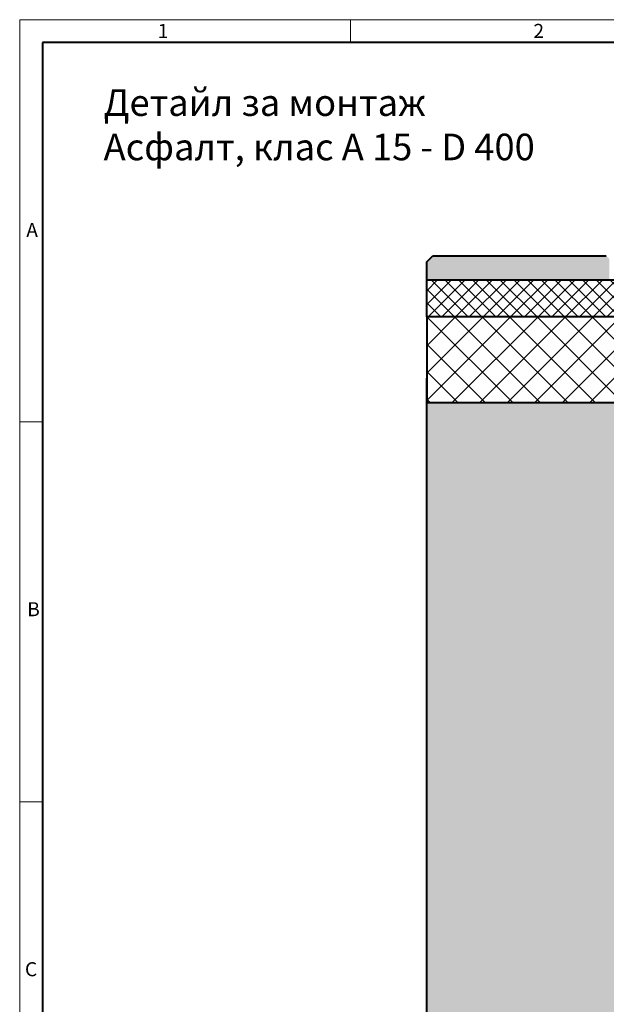
# Model space of a CAD drawing. Units: millimetres. Extents: x 0 to 6090, y 0 to 2520.
# Drawn here: x 0 to 958, y 911 to 2520 of the extents above; entities that cross this region are included whole.
import ezdxf

# ---------------------------------------------------------------- set-up
doc = ezdxf.new("R2010")
doc.units = ezdxf.units.MM
doc.header["$LTSCALE"] = 15
doc.layers.get('0').update_dxf_attribs({"lineweight": 40})
for name, color, linetype, lineweight in [('HAURATON_ConstructionSite_Contour', 7, 'Continuous', 40), ('HAURATON_ConstructionSite_Hatching', 8, 'Continuous', 15), ('HAURATON_Frame_LOGO', 1, 'Continuous', 20)]:
    doc.layers.add(name, color=color, linetype=linetype, lineweight=lineweight)
doc.layers.add('HAURATON_Text_Macro', color=112, linetype='Continuous')
doc.styles.add('Hauraton_Platzhalter', font='arial.ttf', dxfattribs={"width": 0.948})

# ---------------------------------------------------------------- blocks, each defined once
blk = doc.blocks.new('WBLOCK_FrameLogo_M15zu1')
at = {"linetype": 'Continuous'}
for p, q in [((4455, 3149.5), (0, 3149.5)), ((0, 3149.5), (0, 0)), ((675.2, 3103), (675.2, 3149.5)), ((46.6, 2328.4), (0, 2328.4)), ((0, 1552.3), (46.6, 1552.3))]:
    blk.add_line(p, q, dxfattribs=at)
at = {"linetype": 'Continuous', "lineweight": 40}
for p, q in [((4408.4, 3103), (46.6, 3103)), ((46.6, 3103), (46.6, 45))]:
    blk.add_line(p, q, dxfattribs=at)
at = {"char_height": 28.7, "attachment_point": 1, "style": 'Hauraton_Platzhalter'}
for s, insert in [('1', (281.7, 3140.9)), ('2', (1048.2, 3140.9)), ('A', (13.4, 2734.3)), ('B', (15.3, 1959.9)), ('C', (10.7, 1224.6))]:
    blk.add_mtext(s, dxfattribs=dict(at, insert=insert))

msp = doc.modelspace()

# ---------------------------------------------------------------- hatches: boundary and pattern name
at = {"layer": 'HAURATON_ConstructionSite_Hatching'}
h = msp.add_hatch(color=256, dxfattribs=at)
h.dxf.hatch_style = 1
h.paths.add_polyline_path([(962.538, 2128.972), (957.538, 2133.972), (674.491, 2133.972), (664.491, 2123.972), (664.491, 2093.972), (962.538, 2093.972)])
h = msp.add_hatch(dxfattribs=at)
h.set_pattern_fill('ANSI37', color=256, scale=5)
h.set_pattern_definition([(45, (755.514, 1449.358), (-11.22532, 11.22532), []), (135, (755.514, 1449.358), (-11.22532, -11.22532), [])])
h.paths.add_polyline_path([(982.538, 2093.972), (982.589, 2093.972), (664.491, 2093.972), (664.491, 2033.972), (982.538, 2033.972)])
h = msp.add_hatch(dxfattribs=at)
h.set_pattern_fill('ANSI37', color=256, scale=10)
h.set_pattern_definition([(45, (755.514, 1449.358), (-22.4506, 22.4506), []), (135, (755.514, 1449.358), (-22.4506, -22.4506), [])])
h.paths.add_polyline_path([(982.538, 2033.972), (664.491, 2033.972), (664.491, 1893.972), (982.538, 1893.972)])
h = msp.add_hatch(dxfattribs=at)
h.set_pattern_fill('AR-CONC', color=256, scale=0.3, angle=90)
h.set_pattern_definition([(140, (677.684, 1449.358), (4.7817, 54.6554), [5.715, -62.865]), (85, (677.684, 1449.36), (-57.317, -10.573), [4.572, -50.2922]), (190.4514, (678.08, 1453.91), (-52.5353, 44.0824), [4.857, -53.427]), (136.184, (662.444, 1449.36), (12.6127, 81.3237), [8.5725, -94.2975]), (186.6356, (663.495, 1456.135), (-74.228, 71.2212), [7.2855, -80.1407]), (81.184, (662.44, 1449.36), (-74.228, 71.2212), [6.858, -75.438]), (111, (666.254, 1456.978), (30.6796, 45.4843), [5.715, -62.865]), (56, (666.254, 1456.98), (-55.2564, 18.5406), [4.572, -50.292]), (161.4514, (668.81, 1460.77), (-24.5768, 64.025), [4.857, -53.427]), (127.5, (677.684, 1449.358), (-25.36651, 0.92658), [0, -49.6824, 0, -51.054, 0, -50.4825]), (97.5, (677.684, 1449.358), (-30.05417, 20.0459), [0, -29.1084, 0, -48.5394, 0, -19.2405]), (57.5, (677.684, 1432.365), (1.71862, 40.67718), [0, -19.05, 0, -59.436, 0, -78.867]), (47.5, (677.684, 1424.745), (-7.62795, 44.43875), [0, -24.765, 0, -39.4716, 0, -56.007])])
h.paths.add_polyline_path([(982.538, 1893.972), (664.491, 1893.972), (664.491, 758.152), (1514.491, 758.152), (1514.491, 808.152), (982.538, 808.152)])
h.paths.add_polyline_path([(2364.491, 1893.972), (2046.538, 1893.972), (2046.538, 808.152), (1514.491, 808.152), (1514.491, 758.152), (2364.491, 758.152)])

# ---------------------------------------------------------------- linework, layer by layer
at = {"layer": 'HAURATON_ConstructionSite_Contour'}
for p, q in [((664.491, 2123.972), (674.491, 2133.972)), ((664.491, 2093.972), (664.491, 2123.972)), ((674.491, 2133.972), (957.538, 2133.972)), ((982.589, 2093.972), (664.491, 2093.972)), ((664.491, 2033.972), (664.491, 2093.972))]:
    msp.add_line(p, q, dxfattribs=at)
msp.add_lwpolyline([(982.538, 1893.972), (982.538, 2033.972), (664.491, 2033.972), (664.491, 1893.972)], close=True, dxfattribs=at)
msp.add_lwpolyline([(1514.491, 758.152), (664.491, 758.152), (664.491, 1933.972)], dxfattribs=at)

# ---------------------------------------------------------------- block references
at = {"layer": 'HAURATON_Frame_LOGO', "xscale": 0.7999924771687609, "yscale": 0.7999924771687609, "zscale": 0.7999924771687609}
msp.add_blockref('WBLOCK_FrameLogo_M15zu1', (0, 0), dxfattribs=at)

# ---------------------------------------------------------------- texts
at = {"layer": 'HAURATON_Text_Macro', "linetype": 'Continuous', "lineweight": 0, "insert": (136.964, 2405.824), "char_height": 43.46301, "width": 1173.66329, "attachment_point": 1, "style": 'Hauraton_Platzhalter'}
msp.add_mtext('Детайл за монтаж\\PAсфалт, клас A 15 - D 400', dxfattribs=at)

doc.saveas('drawing.dxf')
